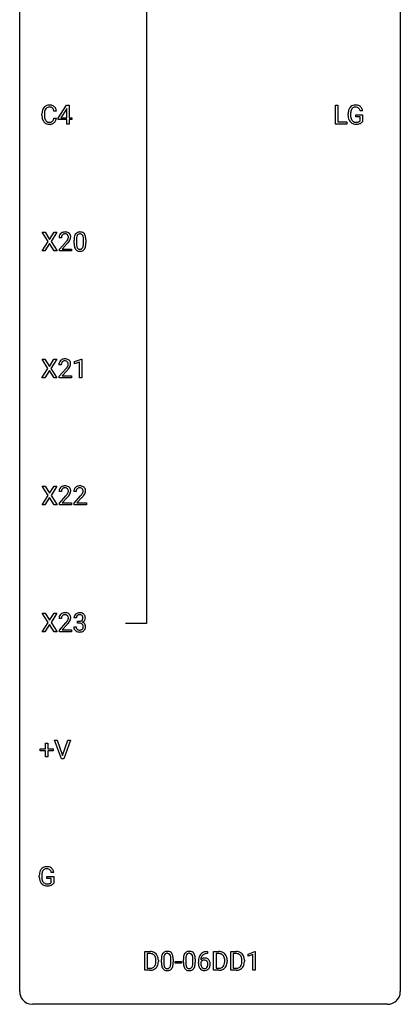
# Model space of a CAD drawing. Extents: x 3 to 27, y -3 to 235.
# Drawn here: x 3 to 27, y -3 to 59 of the extents above; entities that cross this region are included whole.
import ezdxf

# ---------------------------------------------------------------- set-up
doc = ezdxf.new("R2010")
doc.units = 0
doc.layers.add('DEFAULT_255_1_234', color=255, linetype='CONTINUOUS')
doc.layers.add('DEFAULT_255_2_778', color=255, linetype='CONTINUOUS')

msp = doc.modelspace()

# ---------------------------------------------------------------- linework, layer by layer
at = {"layer": 'DEFAULT_255_1_234'}
for p, q in [((5.073, 53.059), (4.918, 53.059)), ((5.191, 52.624), (5.714, 53.435)), ((5.705, 53.199), (5.359, 52.658)), ((5.723, 53.232), (5.705, 53.199)), ((5.714, 53.435), (5.872, 53.435)), ((5.723, 52.658), (5.723, 53.232)), ((5.872, 53.435), (5.872, 52.658)), ((22.532, 52.265), (22.532, 53.435)), ((22.532, 53.435), (22.687, 53.435)), ((22.687, 53.435), (22.687, 52.391)), ((24.228, 53.092), (24.074, 53.092)), ((4.173, 52.795), (4.173, 52.908)), ((4.328, 52.904), (4.328, 52.791)), ((4.918, 52.636), (5.073, 52.636)), ((5.191, 52.537), (5.191, 52.624)), ((5.723, 52.537), (5.191, 52.537)), ((5.359, 52.658), (5.723, 52.658)), ((5.723, 52.265), (5.723, 52.537)), ((5.872, 52.658), (6.035, 52.658)), ((6.035, 52.537), (5.872, 52.537)), ((5.872, 52.537), (5.872, 52.265)), ((6.035, 52.658), (6.035, 52.537)), ((22.687, 52.391), (23.241, 52.391)), ((23.241, 52.391), (23.241, 52.265)), ((23.327, 52.794), (23.327, 52.896)), ((23.482, 52.9), (23.482, 52.804)), ((23.804, 52.722), (23.804, 52.848)), ((23.804, 52.848), (24.228, 52.848)), ((24.075, 52.722), (23.804, 52.722)), ((24.075, 52.46), (24.075, 52.722)), ((24.228, 52.848), (24.228, 52.419)), ((5.872, 52.265), (5.723, 52.265)), ((23.241, 52.265), (22.532, 52.265)), ((4.558, 44.917), (4.187, 45.497)), ((4.187, 45.497), (4.368, 45.497)), ((4.368, 45.497), (4.65, 45.049)), ((4.65, 45.049), (4.93, 45.497)), ((5.112, 45.497), (4.742, 44.917)), ((4.93, 45.497), (5.112, 45.497)), ((5.387, 45.153), (5.239, 45.153)), ((6.18, 44.807), (6.18, 45.005)), ((6.329, 45.041), (6.329, 44.803)), ((6.77, 44.787), (6.77, 45.03)), ((6.918, 45.019), (6.918, 44.827)), ((4.179, 44.328), (4.558, 44.917)), ((4.361, 44.328), (4.179, 44.328)), ((4.65, 44.784), (4.361, 44.328)), ((4.938, 44.328), (4.65, 44.784)), ((4.742, 44.917), (5.121, 44.328)), ((5.121, 44.328), (4.938, 44.328)), ((5.261, 44.435), (5.666, 44.884)), ((5.261, 44.328), (5.261, 44.435)), ((6.027, 44.328), (5.261, 44.328)), ((5.754, 44.789), (5.44, 44.449)), ((5.44, 44.449), (6.027, 44.449)), ((6.027, 44.449), (6.027, 44.328)), ((4.549, 36.98), (4.178, 37.56)), ((4.178, 37.56), (4.359, 37.56)), ((4.359, 37.56), (4.641, 37.112)), ((4.641, 37.112), (4.921, 37.56)), ((5.103, 37.56), (4.733, 36.98)), ((4.921, 37.56), (5.103, 37.56)), ((6.215, 37.406), (6.641, 37.565)), ((6.641, 37.565), (6.664, 37.565)), ((6.664, 37.565), (6.664, 36.39)), ((4.169, 36.39), (4.549, 36.98)), ((4.733, 36.98), (5.112, 36.39)), ((5.378, 37.215), (5.23, 37.215)), ((5.252, 36.497), (5.657, 36.947)), ((6.215, 37.271), (6.215, 37.406)), ((6.515, 37.381), (6.215, 37.271)), ((6.515, 36.39), (6.515, 37.381)), ((4.352, 36.39), (4.169, 36.39)), ((4.641, 36.847), (4.352, 36.39)), ((4.928, 36.39), (4.641, 36.847)), ((5.112, 36.39), (4.928, 36.39)), ((5.252, 36.39), (5.252, 36.497)), ((6.018, 36.39), (5.252, 36.39)), ((5.745, 36.851), (5.431, 36.512)), ((5.431, 36.512), (6.018, 36.512)), ((6.018, 36.512), (6.018, 36.39)), ((6.664, 36.39), (6.515, 36.39)), ((4.558, 29.042), (4.187, 29.622)), ((4.187, 29.622), (4.368, 29.622)), ((4.368, 29.622), (4.65, 29.174)), ((4.65, 29.174), (4.93, 29.622)), ((5.112, 29.622), (4.742, 29.042)), ((4.93, 29.622), (5.112, 29.622)), ((4.179, 28.453), (4.558, 29.042)), ((4.742, 29.042), (5.121, 28.453)), ((5.387, 29.278), (5.239, 29.278)), ((5.261, 28.56), (5.666, 29.009)), ((6.311, 29.278), (6.162, 29.278)), ((6.185, 28.56), (6.59, 29.009)), ((4.361, 28.453), (4.179, 28.453)), ((4.65, 28.909), (4.361, 28.453)), ((4.938, 28.453), (4.65, 28.909)), ((5.121, 28.453), (4.938, 28.453)), ((5.261, 28.453), (5.261, 28.56)), ((6.027, 28.453), (5.261, 28.453)), ((5.754, 28.914), (5.44, 28.574)), ((5.44, 28.574), (6.027, 28.574)), ((6.027, 28.574), (6.027, 28.453)), ((6.185, 28.453), (6.185, 28.56)), ((6.951, 28.453), (6.185, 28.453)), ((6.677, 28.914), (6.364, 28.574)), ((6.364, 28.574), (6.951, 28.574)), ((6.951, 28.574), (6.951, 28.453)), ((4.558, 21.105), (4.187, 21.685)), ((4.187, 21.685), (4.368, 21.685)), ((4.368, 21.685), (4.65, 21.237)), ((4.65, 21.237), (4.93, 21.685)), ((5.112, 21.685), (4.742, 21.105)), ((4.93, 21.685), (5.112, 21.685)), ((4.179, 20.515), (4.558, 21.105)), ((4.65, 20.972), (4.361, 20.515)), ((4.938, 20.515), (4.65, 20.972)), ((4.742, 21.105), (5.121, 20.515)), ((5.387, 21.34), (5.239, 21.34)), ((5.261, 20.622), (5.666, 21.072)), ((5.754, 20.976), (5.44, 20.637)), ((6.322, 21.378), (6.174, 21.378)), ((6.401, 21.051), (6.401, 21.172)), ((6.401, 21.172), (6.513, 21.172)), ((6.513, 21.051), (6.401, 21.051)), ((4.361, 20.515), (4.179, 20.515)), ((5.121, 20.515), (4.938, 20.515)), ((5.261, 20.515), (5.261, 20.622)), ((6.027, 20.515), (5.261, 20.515)), ((5.44, 20.637), (6.027, 20.637)), ((6.027, 20.637), (6.027, 20.515)), ((6.163, 20.824), (6.313, 20.824)), ((4.397, 13.205), (4.397, 13.547)), ((4.397, 13.547), (4.546, 13.547)), ((4.546, 13.547), (4.546, 13.205)), ((5.396, 12.578), (4.963, 13.747)), ((4.963, 13.747), (5.131, 13.747)), ((5.131, 13.747), (5.463, 12.783)), ((5.463, 12.783), (5.797, 13.747)), ((5.966, 13.747), (5.532, 12.578)), ((5.797, 13.747), (5.966, 13.747)), ((4.07, 13.065), (4.07, 13.205)), ((4.07, 13.205), (4.397, 13.205)), ((4.397, 13.065), (4.07, 13.065)), ((4.397, 12.695), (4.397, 13.065)), ((4.546, 13.205), (4.872, 13.205)), ((4.872, 13.065), (4.546, 13.065)), ((4.546, 13.065), (4.546, 12.695)), ((4.872, 13.205), (4.872, 13.065)), ((4.546, 12.695), (4.397, 12.695)), ((5.532, 12.578), (5.396, 12.578)), ((4.007, 5.169), (4.007, 5.271)), ((4.162, 5.275), (4.162, 5.179)), ((4.484, 5.097), (4.484, 5.223)), ((4.484, 5.223), (4.908, 5.223)), ((4.754, 5.097), (4.484, 5.097)), ((4.908, 5.467), (4.754, 5.467)), ((4.754, 4.835), (4.754, 5.097)), ((4.908, 5.223), (4.908, 4.794)), ((10.608, -0.651), (10.608, 0.518)), ((10.608, 0.518), (10.938, 0.518)), ((10.942, 0.391), (10.762, 0.391)), ((10.762, 0.391), (10.762, -0.525)), ((11.643, -0.173), (11.643, 0.026)), ((11.792, 0.062), (11.792, -0.176)), ((12.233, -0.193), (12.233, 0.051)), ((12.381, 0.04), (12.381, -0.153)), ((13.021, -0.173), (13.021, 0.026)), ((13.169, 0.062), (13.169, -0.176)), ((13.61, -0.193), (13.61, 0.051)), ((13.759, 0.04), (13.759, -0.153)), ((14.532, 0.393), (14.505, 0.393)), ((14.506, 0.519), (14.532, 0.519)), ((14.532, 0.519), (14.532, 0.393)), ((14.911, -0.651), (14.911, 0.518)), ((14.911, 0.518), (15.241, 0.518)), ((15.245, 0.391), (15.066, 0.391)), ((15.066, 0.391), (15.066, -0.525)), ((15.99, -0.651), (15.99, 0.518)), ((15.99, 0.518), (16.32, 0.518)), ((16.324, 0.391), (16.144, 0.391)), ((16.144, 0.391), (16.144, -0.525)), ((17.069, 0.364), (17.495, 0.524)), ((17.069, 0.229), (17.069, 0.364)), ((17.369, 0.339), (17.069, 0.229)), ((17.369, -0.651), (17.369, 0.339)), ((17.495, 0.524), (17.518, 0.524)), ((17.518, 0.524), (17.518, -0.651)), ((10.762, -0.525), (10.924, -0.525)), ((11.301, -0.099), (11.301, -0.03)), ((11.454, -0.027), (11.454, -0.102)), ((12.504, -0.215), (12.504, -0.094)), ((12.504, -0.094), (12.896, -0.094)), ((12.896, -0.215), (12.504, -0.215)), ((12.896, -0.094), (12.896, -0.215)), ((13.958, -0.206), (13.958, -0.149)), ((14.107, -0.169), (14.107, -0.223)), ((15.066, -0.525), (15.228, -0.525)), ((15.604, -0.099), (15.604, -0.03)), ((15.757, -0.027), (15.757, -0.102)), ((16.144, -0.525), (16.306, -0.525)), ((16.683, -0.099), (16.683, -0.03)), ((16.836, -0.027), (16.836, -0.102)), ((10.932, -0.651), (10.608, -0.651)), ((15.235, -0.651), (14.911, -0.651)), ((16.314, -0.651), (15.99, -0.651)), ((17.518, -0.651), (17.369, -0.651))]:
    msp.add_line(p, q, dxfattribs=at)
for centre, radius, start, end in [((4.95, 52.912), 0.777, 169.58372, 180.27579), ((4.766, 52.946), 0.59, 155.03659, 169.60032), ((4.653, 53), 0.464, 136.78315, 155.24727), ((4.614, 53.033), 0.413, 121.76332, 136.42811), ((5.16, 52.906), 0.832, 174.342, 180.14304), ((4.898, 52.935), 0.568, 162.93736, 174.62086), ((4.702, 52.996), 0.363, 143.07532, 163.19169), ((4.627, 53.009), 0.441, 95.64597, 121.54906), ((4.626, 53.055), 0.267, 109.29984, 143.30375), ((4.64, 53.004), 0.32, 89.34516, 108.57454), ((4.643, 52.898), 0.553, 89.92421, 96.13779), ((4.648, 52.91), 0.541, 76.67793, 90.45633), ((4.644, 52.886), 0.438, 87.38147, 90.02409), ((4.651, 52.991), 0.332, 74.70086, 87.81245), ((4.682, 53.099), 0.221, 47.43719, 75.06982), ((4.687, 53.069), 0.378, 47.48585, 76.92873), ((4.677, 53.099), 0.224, 27.81666, 46.40083), ((4.567, 53.04), 0.349, 15.76531, 27.94105), ((4.368, 52.983), 0.556, 7.88917, 15.92392), ((4.673, 53.059), 0.395, 16.54241, 46.89335), ((4.512, 53.006), 0.564, 5.40721, 17.03651), ((24.237, 52.902), 0.91, 170.20243, 180.35607), ((23.92, 52.958), 0.589, 154.28574, 170.3893), ((23.792, 53.017), 0.448, 139.84016, 153.93327), ((23.756, 53.046), 0.402, 98.41903, 139.67071), ((24.372, 52.899), 0.89, 173.46701, 179.97308), ((24.066, 52.937), 0.582, 162.6076, 173.67803), ((23.858, 53.004), 0.363, 144.35613, 162.85641), ((23.768, 53.067), 0.253, 105.66786, 144.26488), ((23.794, 52.861), 0.59, 89.76592, 99.44155), ((23.794, 52.974), 0.35, 89.41501, 105.58234), ((23.801, 52.868), 0.583, 78.05517, 90.40421), ((23.799, 52.923), 0.401, 82.10603, 90.20012), ((23.832, 53.087), 0.234, 27.73611, 84.5258), ((23.841, 53.049), 0.397, 54.63805, 78.33392), ((23.719, 53.031), 0.36, 9.75573, 27.32157), ((23.86, 53.081), 0.36, 50.03174, 54.15582), ((23.85, 53.072), 0.374, 18.10924, 49.71809), ((23.704, 53.019), 0.529, 7.96728, 18.69846), ((5.135, 52.795), 0.962, 179.99185, 181.53942), ((4.928, 52.784), 0.755, 181.12187, 193.87563), ((4.691, 52.723), 0.51, 193.54796, 219.57567), ((4.608, 52.652), 0.401, 219.36273, 250.06119), ((5.067, 52.787), 0.739, 179.68175, 189.15053), ((4.817, 52.745), 0.486, 188.99109, 203.5773), ((4.709, 52.7), 0.369, 203.90773, 215.13124), ((4.617, 52.629), 0.252, 213.90717, 263.88493), ((4.629, 52.707), 0.332, 263.17585, 270.10311), ((4.633, 52.832), 0.456, 269.67198, 279.06092), ((4.659, 52.67), 0.293, 278.87502, 293.63466), ((4.679, 52.649), 0.394, 282.43332, 310.75137), ((4.691, 52.595), 0.211, 293.85534, 310.05188), ((4.692, 52.589), 0.206, 311.06468, 332.01083), ((4.573, 52.655), 0.342, 331.65885, 343.28789), ((4.366, 52.718), 0.558, 343.1446, 351.01062), ((4.212, 52.746), 0.715, 350.71573, 351.16022), ((4.682, 52.638), 0.384, 311.4559, 340.44216), ((4.525, 52.696), 0.551, 340.17743, 353.78143), ((24.114, 52.799), 0.787, 180.38828, 188.92192), ((23.928, 52.768), 0.599, 188.69211, 205.78212), ((23.869, 52.742), 0.534, 206.11294, 207.49166), ((23.791, 52.696), 0.444, 206.78838, 238.69628), ((24.181, 52.8), 0.699, 179.65562, 190.00805), ((23.95, 52.758), 0.464, 189.81166, 206.67968), ((23.865, 52.718), 0.371, 207.10316, 217.70744), ((23.802, 52.663), 0.287, 216.73455, 265.68121), ((23.815, 52.753), 0.378, 264.73666, 270.06112), ((23.817, 53.038), 0.662, 269.83358, 276.05395), ((23.838, 52.847), 0.471, 275.98942, 284.46151), ((23.858, 52.764), 0.385, 284.70345, 286.49539), ((23.898, 52.633), 0.248, 286.07708, 304.26258), ((23.912, 52.611), 0.222, 304.58916, 317.10733), ((23.945, 52.618), 0.346, 295.84379, 324.85496), ((4.625, 52.716), 0.467, 250.78847, 270.64892), ((4.63, 52.976), 0.727, 270.00211, 270.3582), ((4.635, 52.83), 0.581, 269.93585, 282.8096), ((23.793, 52.701), 0.449, 238.82033, 253.27882), ((23.811, 52.768), 0.519, 253.57863, 270.41753), ((23.814, 53.176), 0.927, 269.997, 270.25249), ((23.818, 53.045), 0.795, 270.02001, 278.74945), ((23.852, 52.83), 0.578, 278.66224, 291.30455), ((23.903, 52.693), 0.432, 291.56951, 296.45494), ((5.646, 45.157), 0.407, 163.28787, 180.55818), ((5.565, 45.179), 0.324, 133.45412, 162.947), ((5.583, 45.16), 0.35, 100.78694, 133.4384), ((5.786, 45.153), 0.398, 178.43817, 180.00839), ((5.699, 45.158), 0.312, 165.90929, 178.86839), ((5.599, 45.185), 0.208, 136.17574, 166.36747), ((5.586, 45.194), 0.192, 129.72793, 135.7542), ((5.594, 45.182), 0.207, 102.17394, 129.20619), ((5.618, 45.005), 0.508, 89.66053, 101.37042), ((5.619, 45.079), 0.313, 89.54607, 102.54188), ((5.625, 45.011), 0.502, 78.21712, 90.41304), ((5.622, 45.132), 0.259, 82.16021, 90.15058), ((5.635, 45.206), 0.184, 43.44154, 83.16614), ((4.846, 45.647), 1.119, 320.73727, 323.97371), ((5.66, 45.173), 0.336, 55.92682, 78.48886), ((5.238, 45.363), 0.635, 323.89617, 328.64211), ((5.627, 45.198), 0.195, 16.17147, 43.52844), ((5.442, 45.237), 0.395, 328.8299, 331.78995), ((5.542, 45.185), 0.282, 331.42552, 352.93648), ((4.953, 45.566), 1.115, 319.64729, 327.09582), ((5.577, 45.185), 0.248, 359.48663, 15.93398), ((5.556, 45.182), 0.269, 353.22487, 0.01693), ((5.68, 45.207), 0.297, 47.92923, 55.4054), ((5.69, 45.218), 0.283, 4.33477, 48.05607), ((5.352, 45.311), 0.641, 326.91354, 338.35052), ((5.623, 45.206), 0.35, 337.89141, 358.99677), ((5.58, 45.201), 0.393, 359.92521, 5.59677), ((7.375, 45.01), 1.195, 173.76756, 180.23155), ((6.923, 45.061), 0.74, 164.30586, 173.90022), ((6.632, 45.145), 0.437, 148.7922, 164.56838), ((6.537, 45.198), 0.328, 144.58839, 148.11763), ((6.502, 45.222), 0.286, 101.64409, 144.51424), ((7.173, 45.046), 0.844, 172.02595, 178.07032), ((7.476, 45.031), 1.148, 177.86317, 179.50441), ((6.843, 45.093), 0.511, 163.37633, 172.1411), ((6.634, 45.157), 0.292, 149.42089, 163.62864), ((6.528, 45.221), 0.168, 105.79811, 149.73881), ((6.545, 45.053), 0.46, 89.5284, 102.58198), ((6.546, 45.154), 0.237, 89.38069, 105.67626), ((6.553, 45.049), 0.464, 77.04379, 90.50813), ((6.55, 45.128), 0.263, 81.10601, 90.2185), ((6.568, 45.216), 0.173, 30.74079, 82.46571), ((6.593, 45.213), 0.295, 48.27786, 77.49947), ((6.515, 45.182), 0.236, 24.28712, 31.39356), ((6.398, 45.132), 0.363, 12.08056, 23.8174), ((6.122, 45.071), 0.646, 4.83622, 12.29045), ((5.701, 45.033), 1.068, 359.80904, 4.94079), ((6.6, 45.226), 0.281, 36.31421, 47.63059), ((6.513, 45.168), 0.386, 18.29318, 35.67692), ((6.259, 45.08), 0.654, 8.02467, 18.56052), ((5.843, 45.019), 1.075, 1.12741, 8.17183), ((5.519, 45.006), 1.399, 0.54241, 1.3863), ((4.317, 46.077), 1.801, 318.51325, 320.78284), ((4.57, 45.883), 1.611, 317.25868, 319.90461), ((7.533, 44.824), 1.353, 180.74494, 181.151), ((7.253, 44.814), 1.072, 180.89762, 188.00555), ((6.857, 44.757), 0.673, 187.88164, 198.23465), ((6.608, 44.673), 0.41, 197.96935, 215.26236), ((6.506, 44.604), 0.287, 215.86183, 257.27886), ((7.369, 44.8), 1.04, 179.79956, 185.24604), ((6.965, 44.761), 0.634, 185.14116, 193.00796), ((6.701, 44.699), 0.363, 192.78976, 205.25077), ((6.596, 44.652), 0.248, 205.80054, 211.25375), ((6.544, 44.617), 0.185, 210.37898, 238.40081), ((6.542, 44.622), 0.188, 239.65206, 265.97938), ((6.55, 44.689), 0.256, 265.13154, 270.06033), ((6.553, 44.657), 0.224, 269.33147, 287.2178), ((6.567, 44.606), 0.171, 287.7958, 329.08087), ((6.594, 44.604), 0.288, 280.58014, 324.91731), ((6.471, 44.666), 0.284, 328.66347, 343.33251), ((6.254, 44.734), 0.512, 343.04995, 351.93934), ((5.907, 44.785), 0.862, 351.8069, 357.79592), ((5.583, 44.802), 1.186, 357.58719, 359.26775), ((6.556, 44.63), 0.334, 324.93524, 328.61605), ((6.457, 44.685), 0.447, 329.28036, 344.74728), ((6.157, 44.77), 0.758, 344.49347, 353.97655), ((5.693, 44.822), 1.225, 353.8442, 0.22879), ((6.546, 44.759), 0.447, 256.62289, 270.51044), ((6.554, 44.771), 0.459, 269.59773, 281.67344), ((5.574, 37.222), 0.35, 100.78694, 133.4384), ((5.609, 37.067), 0.508, 89.66053, 101.37042), ((5.616, 37.074), 0.502, 78.21712, 90.41304), ((5.651, 37.236), 0.336, 55.92682, 78.48886), ((5.637, 37.219), 0.407, 163.28787, 180.55818), ((5.556, 37.241), 0.324, 133.45412, 162.947), ((5.69, 37.22), 0.312, 165.90929, 178.86839), ((5.777, 37.215), 0.398, 178.43817, 180.00839), ((5.589, 37.247), 0.208, 136.17574, 166.36747), ((5.577, 37.257), 0.192, 129.72793, 135.7542), ((5.585, 37.244), 0.207, 102.17394, 129.20619), ((5.61, 37.141), 0.313, 89.54607, 102.54188), ((5.613, 37.195), 0.259, 82.16021, 90.15058), ((5.626, 37.269), 0.184, 43.44154, 83.16614), ((4.308, 38.14), 1.801, 318.51325, 320.78284), ((4.837, 37.71), 1.119, 320.73727, 323.97371), ((5.229, 37.426), 0.635, 323.89617, 328.64211), ((5.618, 37.261), 0.195, 16.17147, 43.52844), ((5.433, 37.299), 0.395, 328.8299, 331.78995), ((5.533, 37.248), 0.282, 331.42552, 352.93648), ((4.944, 37.629), 1.115, 319.64729, 327.09582), ((5.568, 37.247), 0.248, 359.48663, 15.93398), ((5.547, 37.245), 0.269, 353.22487, 0.01693), ((5.671, 37.27), 0.297, 47.92923, 55.4054), ((5.681, 37.28), 0.283, 4.33477, 48.05607), ((5.343, 37.373), 0.641, 326.91354, 338.35052), ((5.614, 37.269), 0.35, 337.89141, 358.99677), ((5.571, 37.263), 0.393, 359.92521, 5.59677), ((4.561, 37.945), 1.611, 317.25868, 319.90461), ((5.583, 29.285), 0.35, 100.78694, 133.4384), ((5.618, 29.13), 0.508, 89.66053, 101.37042), ((5.625, 29.136), 0.502, 78.21712, 90.41304), ((5.66, 29.298), 0.336, 55.92682, 78.48886), ((5.68, 29.332), 0.297, 47.92923, 55.4054), ((5.69, 29.343), 0.283, 4.33477, 48.05607), ((6.507, 29.285), 0.35, 100.78694, 133.4384), ((6.542, 29.13), 0.508, 89.66053, 101.37042), ((6.548, 29.136), 0.502, 78.21712, 90.41304), ((6.584, 29.298), 0.336, 55.92682, 78.48886), ((6.604, 29.332), 0.297, 47.92923, 55.4054), ((6.614, 29.343), 0.283, 4.33477, 48.05607), ((5.646, 29.282), 0.407, 163.28787, 180.55818), ((5.565, 29.304), 0.324, 133.45412, 162.947), ((5.786, 29.278), 0.398, 178.43817, 180.00839), ((5.699, 29.283), 0.312, 165.90929, 178.86839), ((5.599, 29.31), 0.208, 136.17574, 166.36747), ((5.586, 29.319), 0.192, 129.72793, 135.7542), ((5.594, 29.307), 0.207, 102.17394, 129.20619), ((5.619, 29.204), 0.313, 89.54607, 102.54188), ((5.622, 29.257), 0.259, 82.16021, 90.15058), ((5.635, 29.331), 0.184, 43.44154, 83.16614), ((4.317, 30.202), 1.801, 318.51325, 320.78284), ((4.846, 29.772), 1.119, 320.73727, 323.97371), ((5.238, 29.488), 0.635, 323.89617, 328.64211), ((4.57, 30.008), 1.611, 317.25868, 319.90461), ((5.627, 29.323), 0.195, 16.17147, 43.52844), ((5.442, 29.362), 0.395, 328.8299, 331.78995), ((5.542, 29.31), 0.282, 331.42552, 352.93648), ((4.953, 29.691), 1.115, 319.64729, 327.09582), ((5.577, 29.31), 0.248, 359.48663, 15.93398), ((5.556, 29.307), 0.269, 353.22487, 0.01693), ((5.352, 29.436), 0.641, 326.91354, 338.35052), ((5.623, 29.331), 0.35, 337.89141, 358.99677), ((5.58, 29.326), 0.393, 359.92521, 5.59677), ((6.569, 29.282), 0.407, 163.28787, 180.55818), ((6.489, 29.304), 0.324, 133.45412, 162.947), ((6.623, 29.283), 0.312, 165.90929, 178.86839), ((6.709, 29.278), 0.398, 178.43817, 180.00839), ((6.522, 29.31), 0.208, 136.17574, 166.36747), ((6.51, 29.319), 0.192, 129.72793, 135.7542), ((6.518, 29.307), 0.207, 102.17394, 129.20619), ((6.542, 29.204), 0.313, 89.54607, 102.54188), ((6.545, 29.257), 0.259, 82.16021, 90.15058), ((6.559, 29.331), 0.184, 43.44154, 83.16614), ((5.241, 30.202), 1.801, 318.51325, 320.78284), ((5.769, 29.772), 1.119, 320.73727, 323.97371), ((6.161, 29.488), 0.635, 323.89617, 328.64211), ((5.494, 30.008), 1.611, 317.25868, 319.90461), ((6.551, 29.323), 0.195, 16.17147, 43.52844), ((6.366, 29.362), 0.395, 328.8299, 331.78995), ((6.466, 29.31), 0.282, 331.42552, 352.93648), ((5.877, 29.691), 1.115, 319.64729, 327.09582), ((6.5, 29.31), 0.248, 359.48663, 15.93398), ((6.479, 29.307), 0.269, 353.22487, 0.01693), ((6.276, 29.436), 0.641, 326.91354, 338.35052), ((6.547, 29.331), 0.35, 337.89141, 358.99677), ((6.504, 29.326), 0.393, 359.92521, 5.59677), ((5.565, 21.366), 0.324, 133.45412, 162.947), ((5.583, 21.347), 0.35, 100.78694, 133.4384), ((5.594, 21.369), 0.207, 102.17394, 129.20619), ((5.618, 21.192), 0.508, 89.66053, 101.37042), ((5.619, 21.266), 0.313, 89.54607, 102.54188), ((5.625, 21.199), 0.502, 78.21712, 90.41304), ((5.622, 21.32), 0.259, 82.16021, 90.15058), ((5.635, 21.394), 0.184, 43.44154, 83.16614), ((5.66, 21.361), 0.336, 55.92682, 78.48886), ((5.68, 21.395), 0.297, 47.92923, 55.4054), ((5.69, 21.405), 0.283, 4.33477, 48.05607), ((6.479, 21.379), 0.307, 131.57446, 154.47985), ((6.51, 21.348), 0.352, 96.98755, 131.96907), ((6.511, 21.385), 0.191, 103.29318, 133.5619), ((6.531, 21.306), 0.273, 89.53249, 103.53194), ((6.532, 21.223), 0.478, 89.85961, 97.78252), ((6.537, 21.197), 0.504, 78.36554, 90.41315), ((6.537, 21.278), 0.301, 76.11166, 90.70262), ((6.576, 21.417), 0.157, 13.95772, 77.67131), ((6.573, 21.363), 0.334, 56.62291, 78.63873), ((6.594, 21.4), 0.291, 47.02535, 56.08541), ((6.596, 21.404), 0.287, 10.9208, 46.77781), ((5.646, 21.344), 0.407, 163.28787, 180.55818), ((5.786, 21.34), 0.398, 178.43817, 180.00839), ((5.699, 21.345), 0.312, 165.90929, 178.86839), ((5.599, 21.372), 0.208, 136.17574, 166.36747), ((5.586, 21.382), 0.192, 129.72793, 135.7542), ((4.317, 22.265), 1.801, 318.51325, 320.78284), ((4.846, 21.835), 1.119, 320.73727, 323.97371), ((5.238, 21.551), 0.635, 323.89617, 328.64211), ((4.57, 22.07), 1.611, 317.25868, 319.90461), ((5.627, 21.386), 0.195, 16.17147, 43.52844), ((5.442, 21.424), 0.395, 328.8299, 331.78995), ((5.542, 21.373), 0.282, 331.42552, 352.93648), ((4.953, 21.754), 1.115, 319.64729, 327.09582), ((5.577, 21.372), 0.248, 359.48663, 15.93398), ((5.556, 21.37), 0.269, 353.22487, 0.01693), ((5.352, 21.498), 0.641, 326.91354, 338.35052), ((5.623, 21.394), 0.35, 337.89141, 358.99677), ((5.58, 21.388), 0.393, 359.92521, 5.59677), ((6.484, 21.382), 0.31, 155.34845, 180.74847), ((6.579, 21.379), 0.257, 172.50968, 180.13669), ((6.507, 21.391), 0.183, 133.83493, 173.53444), ((6.51, 21.512), 0.339, 270.49199, 281.89516), ((6.507, 20.596), 0.456, 84.01934, 89.33312), ((6.523, 20.732), 0.319, 71.90101, 84.35543), ((6.534, 21.401), 0.226, 281.66917, 301.29431), ((6.559, 20.838), 0.207, 49.50886, 72.18365), ((6.551, 21.37), 0.191, 301.78331, 311.75453), ((6.56, 21.36), 0.177, 311.73239, 354.28024), ((6.577, 20.863), 0.176, 12.94982, 48.75514), ((6.566, 21.445), 0.357, 292.54022, 293.69249), ((6.605, 20.799), 0.331, 57.64355, 72.86251), ((6.594, 21.391), 0.297, 292.98021, 325.23923), ((6.441, 21.377), 0.297, 359.18053, 15.04531), ((6.487, 21.373), 0.251, 353.09379, 0.11815), ((6.641, 20.857), 0.263, 36.72489, 57.4698), ((6.578, 21.402), 0.315, 325.23337, 332.87456), ((6.64, 20.858), 0.263, 8.05451, 36.35611), ((6.643, 21.371), 0.243, 332.35499, 359.71794), ((6.46, 21.373), 0.427, 359.63645, 11.60873), ((6.559, 20.824), 0.396, 179.97553, 183.23231), ((6.455, 20.811), 0.291, 181.81829, 229.64551), ((6.497, 20.857), 0.354, 229.4223, 256.85562), ((6.542, 20.822), 0.229, 179.44651, 196.28693), ((6.493, 20.808), 0.179, 196.56615, 227.7059), ((6.51, 20.827), 0.203, 227.76521, 257.87628), ((6.53, 20.996), 0.496, 256.68289, 270.44121), ((6.532, 20.921), 0.3, 257.45844, 270.4266), ((6.537, 20.95), 0.329, 269.59621, 280.87892), ((6.537, 21), 0.5, 269.72864, 280.38564), ((6.56, 20.835), 0.212, 280.63464, 299.85959), ((6.567, 20.856), 0.354, 279.78299, 311.62557), ((6.579, 20.799), 0.171, 300.35763, 314.5518), ((6.57, 20.805), 0.182, 315.07284, 345.0431), ((6.478, 20.832), 0.278, 344.59866, 357.92696), ((6.491, 20.841), 0.265, 359.50479, 13.42396), ((6.388, 20.838), 0.367, 357.47489, 0.02311), ((6.605, 20.813), 0.297, 311.63595, 343.76518), ((6.516, 20.838), 0.389, 343.98299, 0.55716), ((6.554, 20.843), 0.351, 359.83206, 8.587), ((4.6, 5.333), 0.589, 154.28574, 170.3893), ((4.472, 5.392), 0.448, 139.84016, 153.93327), ((4.436, 5.421), 0.402, 98.41903, 139.67071), ((4.537, 5.379), 0.363, 144.35613, 162.85641), ((4.448, 5.442), 0.253, 105.66786, 144.26488), ((4.474, 5.236), 0.59, 89.76592, 99.44155), ((4.474, 5.349), 0.35, 89.41501, 105.58234), ((4.481, 5.243), 0.583, 78.05517, 90.40421), ((4.479, 5.298), 0.401, 82.10603, 90.20012), ((4.512, 5.462), 0.234, 27.73611, 84.5258), ((4.521, 5.424), 0.397, 54.63805, 78.33392), ((4.399, 5.406), 0.36, 9.75573, 27.32157), ((4.54, 5.456), 0.36, 50.03174, 54.15582), ((4.529, 5.447), 0.374, 18.10924, 49.71809), ((4.384, 5.394), 0.529, 7.96728, 18.69846), ((4.917, 5.277), 0.91, 170.20243, 180.35607), ((4.794, 5.174), 0.787, 180.38828, 188.92192), ((4.608, 5.143), 0.599, 188.69211, 205.78212), ((5.052, 5.274), 0.89, 173.46701, 179.97308), ((4.861, 5.175), 0.699, 179.65562, 190.00805), ((4.746, 5.312), 0.582, 162.6076, 173.67803), ((4.629, 5.133), 0.464, 189.81166, 206.67968), ((4.549, 5.117), 0.534, 206.11294, 207.49166), ((4.471, 5.071), 0.444, 206.78838, 238.69628), ((4.545, 5.093), 0.371, 207.10316, 217.70744), ((4.473, 5.076), 0.449, 238.82033, 253.27882), ((4.482, 5.038), 0.287, 216.73455, 265.68121), ((4.49, 5.143), 0.519, 253.57863, 270.41753), ((4.495, 5.128), 0.378, 264.73666, 270.06112), ((4.494, 5.551), 0.927, 269.997, 270.25249), ((4.497, 5.413), 0.662, 269.83358, 276.05395), ((4.498, 5.42), 0.795, 270.02001, 278.74945), ((4.518, 5.222), 0.471, 275.98942, 284.46151), ((4.532, 5.205), 0.578, 278.66224, 291.30455), ((4.537, 5.139), 0.385, 284.70345, 286.49539), ((4.578, 5.008), 0.248, 286.07708, 304.26258), ((4.591, 4.986), 0.222, 304.58916, 317.10733), ((4.583, 5.068), 0.432, 291.56951, 296.45494), ((4.625, 4.993), 0.346, 295.84379, 324.85496), ((10.942, -0.068), 0.587, 75.41011, 90.38041), ((10.94, -0.065), 0.457, 79.21522, 89.74456), ((10.973, 0.079), 0.308, 40.38405, 80.14311), ((10.965, 0.027), 0.488, 60.14559, 75.18884), ((10.981, 0.055), 0.456, 26.52536, 60.14509), ((10.947, 0.06), 0.341, 26.57772, 40.15322), ((10.854, 0.016), 0.443, 9.65719, 26.19328), ((10.618, -0.026), 0.683, 359.6455, 9.86079), ((10.869, -0.004), 0.583, 7.40304, 26.83208), ((10.709, -0.029), 0.744, 0.16054, 7.71762), ((12.838, 0.031), 1.195, 173.76756, 180.23155), ((12.386, 0.082), 0.74, 164.30586, 173.90022), ((12.095, 0.166), 0.437, 148.7922, 164.56838), ((12, 0.219), 0.328, 144.58839, 148.11763), ((11.966, 0.243), 0.286, 101.64409, 144.51424), ((12.94, 0.052), 1.148, 177.86317, 179.50441), ((12.637, 0.066), 0.844, 172.02595, 178.07032), ((12.306, 0.114), 0.511, 163.37633, 172.1411), ((12.097, 0.177), 0.292, 149.42089, 163.62864), ((11.991, 0.241), 0.168, 105.79811, 149.73881), ((12.008, 0.074), 0.46, 89.5284, 102.58198), ((12.009, 0.175), 0.237, 89.38069, 105.67626), ((12.016, 0.07), 0.464, 77.04379, 90.50813), ((12.013, 0.149), 0.263, 81.10601, 90.2185), ((12.031, 0.237), 0.173, 30.74079, 82.46571), ((12.056, 0.234), 0.295, 48.27786, 77.49947), ((11.978, 0.203), 0.236, 24.28712, 31.39356), ((11.861, 0.153), 0.363, 12.08056, 23.8174), ((11.586, 0.092), 0.646, 4.83622, 12.29045), ((11.165, 0.054), 1.068, 359.80904, 4.94079), ((12.063, 0.247), 0.281, 36.31421, 47.63059), ((11.977, 0.188), 0.386, 18.29318, 35.67692), ((11.722, 0.101), 0.654, 8.02467, 18.56052), ((11.306, 0.04), 1.075, 1.12741, 8.17183), ((10.982, 0.027), 1.399, 0.54241, 1.3863), ((14.215, 0.031), 1.195, 173.76756, 180.23155), ((13.764, 0.082), 0.74, 164.30586, 173.90022), ((13.472, 0.166), 0.437, 148.7922, 164.56838), ((13.377, 0.219), 0.328, 144.58839, 148.11763), ((13.343, 0.243), 0.286, 101.64409, 144.51424), ((14.317, 0.052), 1.148, 177.86317, 179.50441), ((14.014, 0.066), 0.844, 172.02595, 178.07032), ((13.684, 0.114), 0.511, 163.37633, 172.1411), ((13.475, 0.177), 0.292, 149.42089, 163.62864), ((13.368, 0.241), 0.168, 105.79811, 149.73881), ((13.386, 0.074), 0.46, 89.5284, 102.58198), ((13.387, 0.175), 0.237, 89.38069, 105.67626), ((13.393, 0.07), 0.464, 77.04379, 90.50813), ((13.39, 0.149), 0.263, 81.10601, 90.2185), ((13.408, 0.237), 0.173, 30.74079, 82.46571), ((13.434, 0.234), 0.295, 48.27786, 77.49947), ((13.356, 0.203), 0.236, 24.28712, 31.39356), ((13.238, 0.153), 0.363, 12.08056, 23.8174), ((12.963, 0.092), 0.646, 4.83622, 12.29045), ((12.542, 0.054), 1.068, 359.80904, 4.94079), ((13.441, 0.247), 0.281, 36.31421, 47.63059), ((13.354, 0.188), 0.386, 18.29318, 35.67692), ((13.1, 0.101), 0.654, 8.02467, 18.56052), ((12.683, 0.04), 1.075, 1.12741, 8.17183), ((12.36, 0.027), 1.399, 0.54241, 1.3863), ((15.171, -0.143), 1.213, 171.45252, 180.31588), ((14.731, -0.074), 0.768, 157.98026, 171.62467), ((14.51, 0.014), 0.53, 141.4298, 157.8541), ((14.446, 0.059), 0.451, 102.87158, 140.85647), ((14.339, -0.189), 0.303, 95.8331, 138.99549), ((14.794, -0.051), 0.687, 173.78106, 174.92546), ((14.653, -0.032), 0.545, 161.28498, 174.20767), ((14.488, 0.027), 0.369, 134.53027, 161.62109), ((14.471, 0.038), 0.35, 104.28553, 133.86293), ((14.361, -0.317), 0.433, 89.87537, 97.0544), ((14.51, -0.185), 0.703, 90.37783, 103.58693), ((14.366, -0.234), 0.349, 71.64078, 90.62401), ((14.51, -0.107), 0.5, 90.6001, 104.5147), ((14.381, -0.178), 0.292, 39.63678, 71.01902), ((14.317, -0.233), 0.376, 10.65873, 39.9044), ((15.245, -0.068), 0.587, 75.41011, 90.38041), ((15.243, -0.065), 0.457, 79.21522, 89.74456), ((15.276, 0.079), 0.308, 40.38405, 80.14311), ((15.268, 0.027), 0.488, 60.14559, 75.18884), ((15.284, 0.055), 0.456, 26.52536, 60.14509), ((15.251, 0.06), 0.341, 26.57772, 40.15322), ((15.158, 0.016), 0.443, 9.65719, 26.19328), ((14.922, -0.026), 0.683, 359.6455, 9.86079), ((15.172, -0.004), 0.583, 7.40304, 26.83208), ((15.013, -0.029), 0.744, 0.16054, 7.71762), ((16.324, -0.068), 0.587, 75.41011, 90.38041), ((16.322, -0.065), 0.457, 79.21522, 89.74456), ((16.355, 0.079), 0.308, 40.38405, 80.14311), ((16.347, 0.027), 0.488, 60.14559, 75.18884), ((16.363, 0.055), 0.456, 26.52536, 60.14509), ((16.329, 0.06), 0.341, 26.57772, 40.15322), ((16.236, 0.016), 0.443, 9.65719, 26.19328), ((16, -0.026), 0.683, 359.6455, 9.86079), ((16.251, -0.004), 0.583, 7.40304, 26.83208), ((16.091, -0.029), 0.744, 0.16054, 7.71762), ((10.928, -0.065), 0.46, 269.49704, 284.0205), ((10.952, -0.123), 0.527, 278.10719, 299.03395), ((10.964, -0.201), 0.319, 283.77003, 318.15555), ((10.93, -0.176), 0.361, 318.74156, 343.68736), ((10.988, -0.191), 0.449, 299.25317, 333.45713), ((10.75, -0.12), 0.55, 343.33251, 355.8549), ((10.54, -0.1), 0.761, 355.49885, 0.07917), ((10.891, -0.139), 0.559, 333.07065, 348.71818), ((10.726, -0.106), 0.728, 348.72894, 0.30125), ((12.996, -0.155), 1.353, 180.74494, 181.151), ((12.716, -0.165), 1.072, 180.89762, 188.00555), ((12.32, -0.223), 0.673, 187.88164, 198.23465), ((12.071, -0.306), 0.41, 197.96935, 215.26236), ((11.969, -0.375), 0.287, 215.86183, 257.27886), ((12.832, -0.179), 1.04, 179.79956, 185.24604), ((12.428, -0.218), 0.634, 185.14116, 193.00796), ((12.164, -0.28), 0.363, 192.78976, 205.25077), ((12.059, -0.327), 0.248, 205.80054, 211.25375), ((12.007, -0.362), 0.185, 210.37898, 238.40081), ((12.005, -0.357), 0.188, 239.65206, 265.97938), ((12.013, -0.29), 0.256, 265.13154, 270.06033), ((12.016, -0.323), 0.224, 269.33147, 287.2178), ((12.03, -0.373), 0.171, 287.7958, 329.08087), ((12.057, -0.375), 0.288, 280.58014, 324.91731), ((11.934, -0.313), 0.284, 328.66347, 343.33251), ((11.717, -0.245), 0.512, 343.04995, 351.93934), ((11.37, -0.194), 0.862, 351.8069, 357.79592), ((11.047, -0.178), 1.186, 357.58719, 359.26775), ((12.019, -0.349), 0.334, 324.93524, 328.61605), ((11.92, -0.294), 0.447, 329.28036, 344.74728), ((11.621, -0.209), 0.758, 344.49347, 353.97655), ((11.157, -0.157), 1.225, 353.8442, 0.22879), ((14.373, -0.155), 1.353, 180.74494, 181.151), ((14.093, -0.165), 1.072, 180.89762, 188.00555), ((13.697, -0.223), 0.673, 187.88164, 198.23465), ((13.449, -0.306), 0.41, 197.96935, 215.26236), ((13.347, -0.375), 0.287, 215.86183, 257.27886), ((14.21, -0.179), 1.04, 179.79956, 185.24604), ((13.805, -0.218), 0.634, 185.14116, 193.00796), ((13.541, -0.28), 0.363, 192.78976, 205.25077), ((13.436, -0.327), 0.248, 205.80054, 211.25375), ((13.384, -0.362), 0.185, 210.37898, 238.40081), ((13.382, -0.357), 0.188, 239.65206, 265.97938), ((13.391, -0.29), 0.256, 265.13154, 270.06033), ((13.394, -0.323), 0.224, 269.33147, 287.2178), ((13.407, -0.373), 0.171, 287.7958, 329.08087), ((13.434, -0.375), 0.288, 280.58014, 324.91731), ((13.312, -0.313), 0.284, 328.66347, 343.33251), ((13.094, -0.245), 0.512, 343.04995, 351.93934), ((12.748, -0.194), 0.862, 351.8069, 357.79592), ((12.424, -0.178), 1.186, 357.58719, 359.26775), ((13.397, -0.349), 0.334, 324.93524, 328.61605), ((13.297, -0.294), 0.447, 329.28036, 344.74728), ((12.998, -0.209), 0.758, 344.49347, 353.97655), ((12.534, -0.157), 1.225, 353.8442, 0.22879), ((14.612, -0.211), 0.655, 179.63451, 191.78365), ((14.419, -0.254), 0.456, 191.41158, 218.60778), ((14.331, -0.328), 0.341, 218.16651, 245.87812), ((14.324, -0.246), 0.23, 145.29749, 160.26603), ((14.631, -0.226), 0.523, 179.65143, 190.28559), ((14.461, -0.258), 0.351, 190.09454, 207.50982), ((14.341, -0.26), 0.252, 124.9745, 144.8959), ((14.405, -0.285), 0.288, 207.95832, 216.32511), ((14.371, -0.313), 0.245, 215.76614, 232.54568), ((14.337, -0.245), 0.237, 89.8751, 126.20717), ((14.333, -0.362), 0.183, 232.80054, 270.66056), ((14.337, -0.325), 0.219, 269.35537, 288.47443), ((14.337, -0.243), 0.235, 85.01407, 90.05133), ((14.344, -0.193), 0.184, 36.82507, 85.74157), ((14.358, -0.341), 0.325, 275.63421, 317.82485), ((14.346, -0.36), 0.183, 289.18333, 322.96838), ((14.302, -0.231), 0.241, 32.30354, 38.08267), ((14.285, -0.312), 0.261, 322.60079, 346.51824), ((14.271, -0.248), 0.276, 11.04823, 31.81465), ((14.17, -0.283), 0.38, 346.25822, 358.77416), ((14.143, -0.274), 0.407, 359.6214, 11.28391), ((14.068, -0.277), 0.482, 358.37552, 0.0098), ((14.325, -0.314), 0.367, 318.14097, 347.61186), ((14.158, -0.274), 0.539, 347.24869, 0.43693), ((14.162, -0.267), 0.535, 359.6826, 11.13262), ((15.232, -0.065), 0.46, 269.49704, 284.0205), ((15.255, -0.123), 0.527, 278.10719, 299.03395), ((15.267, -0.201), 0.319, 283.77003, 318.15555), ((15.234, -0.176), 0.361, 318.74156, 343.68736), ((15.291, -0.191), 0.449, 299.25317, 333.45713), ((15.053, -0.12), 0.55, 343.33251, 355.8549), ((14.843, -0.1), 0.761, 355.49885, 0.07917), ((15.195, -0.139), 0.559, 333.07065, 348.71818), ((15.029, -0.106), 0.728, 348.72894, 0.30125), ((16.31, -0.065), 0.46, 269.49704, 284.0205), ((16.334, -0.123), 0.527, 278.10719, 299.03395), ((16.346, -0.201), 0.319, 283.77003, 318.15555), ((16.312, -0.176), 0.361, 318.74156, 343.68736), ((16.37, -0.191), 0.449, 299.25317, 333.45713), ((16.132, -0.12), 0.55, 343.33251, 355.8549), ((15.922, -0.1), 0.761, 355.49885, 0.07917), ((16.273, -0.139), 0.559, 333.07065, 348.71818), ((16.108, -0.106), 0.728, 348.72894, 0.30125), ((10.926, 0.028), 0.679, 270.44439, 278.45111), ((12.01, -0.22), 0.447, 256.62289, 270.51044), ((12.017, -0.208), 0.459, 269.59773, 281.67344), ((13.387, -0.22), 0.447, 256.62289, 270.51044), ((13.394, -0.208), 0.459, 269.59773, 281.67344), ((14.33, -0.313), 0.354, 246.91402, 270.74373), ((14.336, -0.211), 0.457, 269.88743, 276.79177), ((15.23, 0.028), 0.679, 270.44439, 278.45111), ((16.308, 0.028), 0.679, 270.44439, 278.45111)]:
    msp.add_arc(centre, radius, start, end, dxfattribs=at)
at = {"layer": 'DEFAULT_255_2_778'}
for p, q in [((2.779, -1.984), (2.779, 234.553)), ((26.591, 234.553), (26.591, -1.984)), ((10.716, 113.639), (10.716, 21.034)), ((10.716, 21.034), (9.393, 21.034)), ((25.797, -2.778), (3.572, -2.778))]:
    msp.add_line(p, q, dxfattribs=at)
for centre, start, end in [((3.57, -1.986), 179.85241, 219.16419), ((25.8, -1.986), 309.47617, 0.14826), ((3.57, -1.987), 219.12821, 270.1454), ((25.799, -1.987), 269.85174, 309.51118)]:
    msp.add_arc(centre, 0.791, start, end, dxfattribs=at)

doc.saveas('drawing.dxf')
